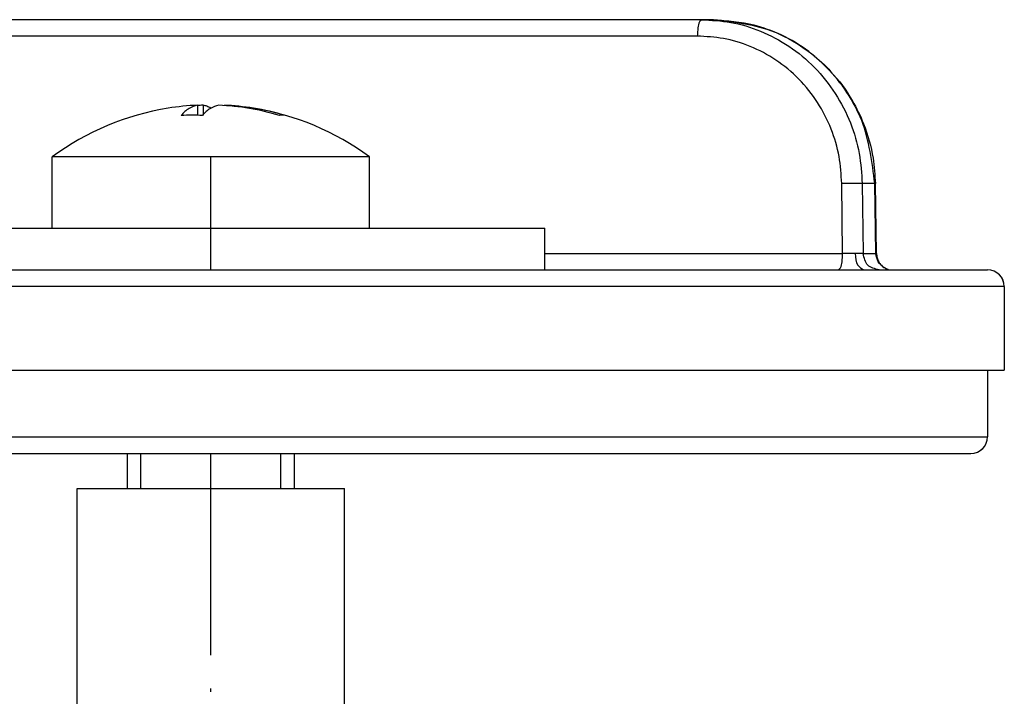
# Model space of a CAD drawing. Units: millimetres. Extents: x 233 to 1814, y -1797 to -540.
# Drawn here: x 1495 to 1524, y -1059 to -1038 of the extents above; entities that cross this region are included whole.
import ezdxf

# ---------------------------------------------------------------- set-up
doc = ezdxf.new("R2010")
doc.units = ezdxf.units.MM
doc.linetypes.add('DOT_CENTER', pattern=[14, 12, -1, 0, -1])
doc.layers.add('1', color=7, linetype='Continuous')

# ---------------------------------------------------------------- blocks, each defined once
blk = doc.blocks.new('Karosseriescheibe_A_5-3__42', base_point=(1490.713, -1045.8))
at = {"color": 7, "linetype": 'Continuous'}
for p, q in [((1490.713, -1044.55), (1493.478, -1044.55)), ((1490.713, -1045.8), (1490.713, -1044.55)), ((1493.478, -1044.55), (1495.963, -1044.55)), ((1495.963, -1044.55), (1498.125, -1044.55)), ((1498.125, -1044.55), (1498.213, -1044.55)), ((1498.213, -1044.55), (1503.213, -1044.55)), ((1503.213, -1044.55), (1505.301, -1044.55)), ((1505.301, -1044.55), (1505.463, -1044.55)), ((1505.463, -1044.55), (1510.372, -1044.55)), ((1510.372, -1044.55), (1510.713, -1044.55)), ((1510.713, -1045.8), (1510.713, -1044.55)), ((1490.713, -1045.8), (1490.811, -1045.8)), ((1490.811, -1045.8), (1491.452, -1045.8)), ((1491.452, -1045.8), (1493.991, -1045.8)), ((1493.991, -1045.8), (1495.168, -1045.8)), ((1495.168, -1045.8), (1495.374, -1045.8)), ((1495.374, -1045.8), (1496.66, -1045.8)), ((1496.66, -1045.8), (1496.969, -1045.8)), ((1496.969, -1045.8), (1498.125, -1045.8)), ((1498.125, -1045.8), (1498.819, -1045.8)), ((1498.819, -1045.8), (1499.436, -1045.8)), ((1499.436, -1045.8), (1499.584, -1045.8)), ((1499.584, -1045.8), (1501.384, -1045.8)), ((1501.384, -1045.8), (1501.489, -1045.8)), ((1501.489, -1045.8), (1502.702, -1045.8)), ((1502.702, -1045.8), (1503.892, -1045.8)), ((1503.892, -1045.8), (1504.91, -1045.8)), ((1504.91, -1045.8), (1505.58, -1045.8)), ((1505.58, -1045.8), (1505.685, -1045.8)), ((1505.685, -1045.8), (1510.372, -1045.8)), ((1510.372, -1045.8), (1510.713, -1045.8))]:
    blk.add_line(p, q, dxfattribs=at)
at = {"layer": '1', "color": 2, "linetype": 'DOT_CENTER'}
blk.add_line((1500.713, -1045.8), (1500.713, -1042.413), dxfattribs=at)
blk = doc.blocks.new('Dübel-S8__43', base_point=(1496.713, -1092.347))
at = {"color": 7, "linetype": 'Continuous'}
for p, q in [((1496.713, -1066.414), (1496.713, -1052.347)), ((1496.713, -1052.347), (1499.678, -1052.347)), ((1499.678, -1052.347), (1504.577, -1052.347)), ((1504.577, -1052.347), (1504.713, -1052.347)), ((1504.713, -1065.642), (1504.713, -1052.347))]:
    blk.add_line(p, q, dxfattribs=at)
blk = doc.blocks.new('Blechschraube_4-8x45_DIN7981__44', base_point=(1495.963, -1052.347))
at = {"color": 7, "linetype": 'Continuous'}
for p, q in [((1500.309, -1040.864), (1500.309, -1040.873)), ((1500.309, -1040.873), (1500.309, -1041.166)), ((1500.48, -1040.864), (1500.48, -1041.147)), ((1501.117, -1040.864), (1501.117, -1040.873)), ((1495.963, -1044.55), (1495.963, -1042.413)), ((1505.301, -1042.413), (1495.963, -1042.413)), ((1505.463, -1042.413), (1505.301, -1042.413)), ((1505.463, -1044.55), (1505.463, -1042.413)), ((1495.963, -1044.55), (1498.125, -1044.55)), ((1498.125, -1044.55), (1498.213, -1044.55)), ((1498.213, -1044.55), (1503.213, -1044.55)), ((1503.213, -1044.55), (1505.301, -1044.55)), ((1505.301, -1044.55), (1505.463, -1044.55)), ((1498.213, -1052.347), (1498.213, -1051.3)), ((1503.213, -1052.347), (1503.213, -1051.3))]:
    blk.add_line(p, q, dxfattribs=at)
for centre, radius, start, end in [((1500.628, -1048.323), 7.466, 92.4508, 99.1721), ((1500.801, -1048.339), 7.482, 92.4591, 93.7692), ((1500.626, -1048.339), 7.482, 73.3584, 87.5409), ((1500.798, -1048.323), 7.466, 80.8279, 87.5492), ((1500.713, -1048.85), 8, 99.1708, 126.4236), ((1500.14, -1049.847), 8.682, 87.896, 92.104), ((1500.793, -1048.353), 7.496, 73.3644, 80.8257), ((1500.713, -1048.85), 8, 53.5764, 80.8292)]:
    blk.add_arc(centre, radius, start, end, dxfattribs=at)
for points, knots in [([(1500.309, -1040.864), (1500.223, -1040.89), (1500.034, -1040.948), (1499.896, -1041.092), (1499.821, -1041.17)], [0, 0, 0, 0, 0.2647326, 0.5847793, 0.5847793, 0.5847793, 0.5847793]), ([(1500.947, -1040.864), (1500.861, -1040.89), (1500.672, -1040.948), (1500.534, -1041.092), (1500.458, -1041.17)], [0, 0, 0, 0, 0.2647326, 0.5847793, 0.5847793, 0.5847793, 0.5847793]), ([(1500.713, -1040.952), (1500.675, -1040.931), (1500.602, -1040.89), (1500.52, -1040.872), (1500.48, -1040.864)], [0, 0, 0, 0, 0.1295483, 0.2507769, 0.2507769, 0.2507769, 0.2507769]), ([(1502.939, -1041.17), (1502.912, -1041.167), (1502.855, -1041.161), (1502.798, -1041.167), (1502.768, -1041.17)], [0, 0, 0, 0, 0.0814884, 0.171222, 0.171222, 0.171222, 0.171222])]:
    blk.add_open_spline(points, degree=3, knots=knots, dxfattribs=at)
at = {"layer": '1', "color": 2, "linetype": 'Continuous'}
for p, q in [((1498.613, -1052.347), (1498.613, -1051.3)), ((1502.813, -1052.347), (1502.813, -1051.3))]:
    blk.add_line(p, q, dxfattribs=at)
blk = doc.blocks.new('Schraubenset__45', base_point=(1490.713, -1092.347))
for name, p in [('Blechschraube_4-8x45_DIN7981__44', (1495.963, -1052.347)), ('Karosseriescheibe_A_5-3__42', (1490.713, -1045.8)), ('Dübel-S8__43', (1496.713, -1092.347))]:
    blk.add_blockref(name, p)
blk = doc.blocks.new('315058558__46', base_point=(1466, -1051.3))
at = {"color": 7, "linetype": 'Continuous'}
for p, q in [((1493.991, -1045.8), (1495.168, -1045.8)), ((1495.168, -1045.8), (1495.374, -1045.8)), ((1495.374, -1045.8), (1496.66, -1045.8)), ((1496.66, -1045.8), (1496.969, -1045.8)), ((1496.969, -1045.8), (1498.125, -1045.8)), ((1498.125, -1045.8), (1498.819, -1045.8)), ((1498.819, -1045.8), (1499.436, -1045.8)), ((1499.436, -1045.8), (1499.584, -1045.8)), ((1499.584, -1045.8), (1501.384, -1045.8)), ((1501.384, -1045.8), (1501.489, -1045.8)), ((1501.489, -1045.8), (1502.702, -1045.8)), ((1502.702, -1045.8), (1503.892, -1045.8)), ((1503.892, -1045.8), (1504.91, -1045.8)), ((1504.91, -1045.8), (1505.58, -1045.8)), ((1505.58, -1045.8), (1505.685, -1045.8)), ((1505.685, -1045.8), (1510.372, -1045.8)), ((1510.372, -1045.8), (1510.713, -1045.8)), ((1510.713, -1045.8), (1511.376, -1045.8)), ((1511.376, -1045.8), (1511.505, -1045.8)), ((1511.505, -1045.8), (1512.084, -1045.8)), ((1512.084, -1045.8), (1518.137, -1045.8)), ((1518.137, -1045.8), (1518.478, -1045.8)), ((1494.354, -1048.8), (1495.296, -1048.8)), ((1495.296, -1048.8), (1496.896, -1048.8)), ((1496.896, -1048.8), (1498.555, -1048.8)), ((1498.555, -1048.8), (1499.788, -1048.8)), ((1499.788, -1048.8), (1500.807, -1048.8)), ((1500.807, -1048.8), (1502.138, -1048.8)), ((1502.138, -1048.8), (1503.079, -1048.8)), ((1503.079, -1048.8), (1507.402, -1048.8)), ((1507.402, -1048.8), (1508.006, -1048.8)), ((1508.006, -1048.8), (1513.877, -1048.8)), ((1513.877, -1048.8), (1514.067, -1048.8)), ((1514.067, -1048.8), (1520.64, -1048.8)), ((1520.64, -1048.8), (1520.77, -1048.8)), ((1520.77, -1048.8), (1523.973, -1048.8)), ((1523.973, -1048.8), (1523.973, -1050.8)), ((1523.973, -1048.8), (1523.976, -1048.8)), ((1523.976, -1048.8), (1523.976, -1050.8)), ((1489, -1050.8), (1505.321, -1050.8)), ((1505.321, -1050.8), (1506.735, -1050.8)), ((1506.735, -1050.8), (1508.179, -1050.8)), ((1508.179, -1050.8), (1509.593, -1050.8)), ((1509.593, -1050.8), (1520.64, -1050.8)), ((1520.64, -1050.8), (1523.973, -1050.8)), ((1523.973, -1050.8), (1523.976, -1050.8)), ((1494.643, -1051.3), (1495.032, -1051.3)), ((1495.032, -1051.3), (1495.948, -1051.3)), ((1495.948, -1051.3), (1498.711, -1051.3)), ((1498.711, -1051.3), (1499.157, -1051.3)), ((1499.157, -1051.3), (1499.527, -1051.3)), ((1499.527, -1051.3), (1500, -1051.3)), ((1500, -1051.3), (1500.926, -1051.3)), ((1500.926, -1051.3), (1501.05, -1051.3)), ((1501.05, -1051.3), (1501.544, -1051.3)), ((1501.544, -1051.3), (1501.766, -1051.3)), ((1501.766, -1051.3), (1503.252, -1051.3)), ((1503.252, -1051.3), (1504.409, -1051.3)), ((1504.409, -1051.3), (1504.843, -1051.3)), ((1504.843, -1051.3), (1505.657, -1051.3)), ((1505.657, -1051.3), (1505.674, -1051.3)), ((1505.674, -1051.3), (1506.254, -1051.3)), ((1506.254, -1051.3), (1506.326, -1051.3)), ((1506.326, -1051.3), (1506.382, -1051.3)), ((1506.382, -1051.3), (1507.29, -1051.3)), ((1507.29, -1051.3), (1507.598, -1051.3)), ((1507.598, -1051.3), (1508.51, -1051.3)), ((1508.51, -1051.3), (1508.533, -1051.3)), ((1508.533, -1051.3), (1509.24, -1051.3)), ((1509.24, -1051.3), (1510.682, -1051.3)), ((1510.682, -1051.3), (1512.112, -1051.3)), ((1512.112, -1051.3), (1513.704, -1051.3)), ((1513.704, -1051.3), (1513.888, -1051.3)), ((1513.888, -1051.3), (1520.146, -1051.3)), ((1520.146, -1051.3), (1520.511, -1051.3)), ((1520.511, -1051.3), (1522.064, -1051.3)), ((1522.064, -1051.3), (1523.473, -1051.3))]:
    blk.add_line(p, q, dxfattribs=at)
for centre, start, end in [((1523.473, -1050.8), 270.2788, 0.0003), ((1523.476, -1050.8), 270, 0), ((1523.474, -1050.8), 269.8608, 270.1392)]:
    blk.add_arc(centre, 0.5, start, end, dxfattribs=at)
blk = doc.blocks.new('301028557__47', base_point=(1465.5, -1048.8))
at = {"color": 7, "linetype": 'Continuous'}
for p, q in [((1515.411, -1038.3), (1492.878, -1038.3)), ((1515.768, -1038.3), (1515.411, -1038.3)), ((1515.282, -1038.791), (1493.378, -1038.791)), ((1519.634, -1045.309), (1519.608, -1043.213)), ((1520.22, -1043.213), (1520.246, -1045.309)), ((1520.597, -1043.213), (1520.22, -1043.213)), ((1520.632, -1045.309), (1520.597, -1043.213)), ((1520.649, -1045.309), (1520.614, -1043.213)), ((1510.713, -1045.309), (1519.634, -1045.309)), ((1520.246, -1045.309), (1520.632, -1045.309)), ((1493.991, -1045.8), (1495.168, -1045.8)), ((1495.168, -1045.8), (1495.374, -1045.8)), ((1495.374, -1045.8), (1496.66, -1045.8)), ((1496.66, -1045.8), (1496.969, -1045.8)), ((1496.969, -1045.8), (1498.125, -1045.8)), ((1498.125, -1045.8), (1498.819, -1045.8)), ((1498.819, -1045.8), (1499.436, -1045.8)), ((1499.436, -1045.8), (1499.584, -1045.8)), ((1499.584, -1045.8), (1501.384, -1045.8)), ((1501.384, -1045.8), (1501.489, -1045.8)), ((1501.489, -1045.8), (1502.702, -1045.8)), ((1502.702, -1045.8), (1503.892, -1045.8)), ((1503.892, -1045.8), (1504.91, -1045.8)), ((1504.91, -1045.8), (1505.58, -1045.8)), ((1505.58, -1045.8), (1505.685, -1045.8)), ((1505.685, -1045.8), (1510.372, -1045.8)), ((1510.372, -1045.8), (1510.713, -1045.8)), ((1510.713, -1045.8), (1511.376, -1045.8)), ((1511.376, -1045.8), (1511.505, -1045.8)), ((1511.505, -1045.8), (1512.084, -1045.8)), ((1512.084, -1045.8), (1518.137, -1045.8)), ((1518.137, -1045.8), (1518.478, -1045.8)), ((1518.478, -1045.8), (1519.504, -1045.8)), ((1519.504, -1045.8), (1520.263, -1045.8)), ((1520.263, -1045.8), (1520.729, -1045.8)), ((1520.729, -1045.8), (1521.108, -1045.8)), ((1520.893, -1045.739), (1520.878, -1045.735)), ((1521.108, -1045.8), (1523.973, -1045.8)), ((1521.289, -1046.3), (1481.068, -1046.3)), ((1524.473, -1046.3), (1521.289, -1046.3)), ((1524.476, -1046.3), (1524.473, -1046.3)), ((1524.473, -1046.3), (1524.473, -1048.8)), ((1524.476, -1046.3), (1524.476, -1048.8)), ((1494.354, -1048.8), (1495.296, -1048.8)), ((1495.296, -1048.8), (1496.896, -1048.8)), ((1496.896, -1048.8), (1498.555, -1048.8)), ((1498.555, -1048.8), (1499.788, -1048.8)), ((1499.788, -1048.8), (1500.807, -1048.8)), ((1500.807, -1048.8), (1502.138, -1048.8)), ((1502.138, -1048.8), (1503.079, -1048.8)), ((1503.079, -1048.8), (1507.402, -1048.8)), ((1507.402, -1048.8), (1508.006, -1048.8)), ((1508.006, -1048.8), (1513.877, -1048.8)), ((1513.877, -1048.8), (1514.067, -1048.8)), ((1514.067, -1048.8), (1520.64, -1048.8)), ((1520.64, -1048.8), (1520.77, -1048.8)), ((1520.77, -1048.8), (1523.973, -1048.8)), ((1523.973, -1048.8), (1523.976, -1048.8)), ((1523.976, -1048.8), (1524.473, -1048.8)), ((1524.473, -1048.8), (1524.476, -1048.8))]:
    blk.add_line(p, q, dxfattribs=at)
for centre, start, end in [((1523.974, -1046.3), 89.8434, 90.1566), ((1523.973, -1046.3), 359.9996, 89.6863), ((1523.976, -1046.3), 0, 90)]:
    blk.add_arc(centre, 0.5, start, end, dxfattribs=at)
for points, knots in [([(1515.411, -1038.3), (1515.387, -1038.321), (1515.317, -1038.383), (1515.296, -1038.569), (1515.287, -1038.71), (1515.282, -1038.791)], [0, 0, 0, 0, 0.092949, 0.2749284, 0.5240992, 0.5240992, 0.5240992, 0.5240992]), ([(1515.411, -1038.3), (1515.703, -1038.316), (1516.304, -1038.349), (1517.196, -1038.622), (1518.051, -1039.075), (1518.817, -1039.711), (1519.44, -1040.496), (1519.888, -1041.374), (1520.161, -1042.291), (1520.201, -1042.911), (1520.22, -1043.213)], [0, 0, 0, 0, 0.874123, 1.800779, 2.769147, 3.763534, 4.764952, 5.752692, 6.706777, 7.611085, 7.611085, 7.611085, 7.611085]), ([(1520.597, -1043.213), (1520.515, -1042.567), (1520.354, -1041.282), (1519.24, -1039.662), (1517.654, -1038.523), (1516.395, -1038.374), (1515.768, -1038.3)], [0, 0, 0, 0, 1.926645, 3.835431, 5.719322, 7.585564, 7.585564, 7.585564, 7.585564]), ([(1515.768, -1038.3), (1516.176, -1038.33), (1516.863, -1038.381), (1517.858, -1038.755), (1518.641, -1039.233), (1519.37, -1039.91), (1519.896, -1040.624), (1520.319, -1041.502), (1520.561, -1042.346), (1520.598, -1042.957), (1520.614, -1043.213)], [0, 0, 0, 0, 1.220718, 2.052576, 3.164333, 3.950484, 5.026888, 5.79806, 6.866893, 7.633763, 7.633763, 7.633763, 7.633763]), ([(1519.608, -1043.213), (1519.591, -1042.941), (1519.555, -1042.384), (1519.309, -1041.558), (1518.907, -1040.767), (1518.346, -1040.061), (1517.658, -1039.489), (1516.888, -1039.081), (1516.085, -1038.836), (1515.544, -1038.806), (1515.282, -1038.791)], [0, 0, 0, 0, 0.813841, 1.672414, 2.561217, 3.462295, 4.357045, 5.228413, 6.062301, 6.848978, 6.848978, 6.848978, 6.848978]), ([(1520.22, -1043.213), (1520.191, -1043.212), (1520.114, -1043.209), (1519.975, -1043.209), (1519.799, -1043.21), (1519.673, -1043.212), (1519.608, -1043.213)], [0, 0, 0, 0, 0.0863488, 0.2330099, 0.4177058, 0.6123443, 0.6123443, 0.6123443, 0.6123443]), ([(1520.597, -1043.213), (1520.6, -1043.213), (1520.606, -1043.213), (1520.611, -1043.213), (1520.614, -1043.213)], [0, 0, 0, 0, 0.00984714, 0.01705298, 0.01705298, 0.01705298, 0.01705298]), ([(1519.504, -1045.8), (1519.528, -1045.779), (1519.599, -1045.717), (1519.62, -1045.531), (1519.629, -1045.39), (1519.634, -1045.309)], [0, 0, 0, 0, 0.092949, 0.2749284, 0.5240992, 0.5240992, 0.5240992, 0.5240992]), ([(1520.013, -1045.312), (1519.999, -1045.312), (1519.969, -1045.312), (1519.924, -1045.312), (1519.877, -1045.312), (1519.828, -1045.311), (1519.779, -1045.311), (1519.73, -1045.31), (1519.681, -1045.31), (1519.65, -1045.309), (1519.634, -1045.309)], [0, 0, 0, 0, 0.0428843, 0.088363, 0.1358617, 0.1847196, 0.2342248, 0.2836459, 0.332267, 0.3794248, 0.3794248, 0.3794248, 0.3794248]), ([(1520.246, -1045.309), (1520.241, -1045.309), (1520.23, -1045.31), (1520.21, -1045.31), (1520.187, -1045.311), (1520.159, -1045.311), (1520.127, -1045.312), (1520.091, -1045.312), (1520.053, -1045.312), (1520.027, -1045.312), (1520.013, -1045.312)], [0, 0, 0, 0, 0.0147298, 0.0341175, 0.0580553, 0.0862885, 0.118435, 0.1539927, 0.1923735, 0.2329289, 0.2329289, 0.2329289, 0.2329289]), ([(1520.013, -1045.312), (1520.018, -1045.44), (1520.026, -1045.649), (1520.197, -1045.758), (1520.263, -1045.8)], [0, 0, 0, 0, 0.3536129, 0.5787386, 0.5787386, 0.5787386, 0.5787386]), ([(1520.729, -1045.8), (1520.6, -1045.768), (1520.339, -1045.704), (1520.277, -1045.442), (1520.246, -1045.309)], [0, 0, 0, 0, 0.3675925, 0.7442231, 0.7442231, 0.7442231, 0.7442231]), ([(1520.632, -1045.309), (1520.635, -1045.309), (1520.641, -1045.309), (1520.647, -1045.309), (1520.649, -1045.309)], [0, 0, 0, 0, 0.00984714, 0.01705298, 0.01705298, 0.01705298, 0.01705298]), ([(1520.878, -1045.735), (1520.809, -1045.681), (1520.672, -1045.571), (1520.645, -1045.397), (1520.632, -1045.309)], [0, 0, 0, 0, 0.2525632, 0.5089241, 0.5089241, 0.5089241, 0.5089241]), ([(1520.649, -1045.309), (1520.65, -1045.328), (1520.652, -1045.372), (1520.665, -1045.434), (1520.686, -1045.499), (1520.713, -1045.555), (1520.749, -1045.612), (1520.79, -1045.661), (1520.839, -1045.705), (1520.875, -1045.728), (1520.893, -1045.739)], [0, 0, 0, 0, 0.0582216, 0.1315804, 0.189251, 0.261647, 0.3184296, 0.3895409, 0.4530787, 0.5160491, 0.5160491, 0.5160491, 0.5160491]), ([(1521.001, -1045.785), (1520.98, -1045.779), (1520.937, -1045.768), (1520.898, -1045.746), (1520.878, -1045.735)], [0, 0, 0, 0, 0.065786, 0.1334114, 0.1334114, 0.1334114, 0.1334114]), ([(1520.893, -1045.739), (1520.91, -1045.749), (1520.945, -1045.768), (1520.982, -1045.779), (1521.001, -1045.785)], [0, 0, 0, 0, 0.0595271, 0.1181163, 0.1181163, 0.1181163, 0.1181163]), ([(1521.001, -1045.785), (1521.021, -1045.79), (1521.056, -1045.798), (1521.092, -1045.799), (1521.108, -1045.8)], [0, 0, 0, 0, 0.061336, 0.1082149, 0.1082149, 0.1082149, 0.1082149])]:
    blk.add_open_spline(points, degree=3, knots=knots, dxfattribs=at)
blk = doc.blocks.new('388888558__48', base_point=(1465.5, -1051.3))
for name, p in [('301028557__47', (1465.5, -1048.8)), ('315058558__46', (1466, -1051.3))]:
    blk.add_blockref(name, p)
blk = doc.blocks.new('Niveauregulierung_3', base_point=(1465.457, -1092.347))
for name, p in [('388888558__48', (1465.5, -1051.3)), ('Schraubenset__45', (1490.713, -1092.347))]:
    blk.add_blockref(name, p)
blk = doc.blocks.new('Karosseriescheibe_A_5-3__54', base_point=(1490.713, -1045.8))
at = {"color": 7, "linetype": 'Continuous'}
for p, q in [((1493.478, -1044.55), (1495.963, -1044.55)), ((1495.963, -1044.55), (1498.125, -1044.55)), ((1498.125, -1044.55), (1498.213, -1044.55)), ((1498.213, -1044.55), (1503.213, -1044.55)), ((1503.213, -1044.55), (1505.301, -1044.55)), ((1505.301, -1044.55), (1505.463, -1044.55)), ((1505.463, -1044.55), (1510.372, -1044.55)), ((1510.372, -1044.55), (1510.713, -1044.55)), ((1510.713, -1045.8), (1510.713, -1044.55)), ((1490.713, -1045.8), (1490.811, -1045.8)), ((1490.811, -1045.8), (1491.452, -1045.8)), ((1491.452, -1045.8), (1493.991, -1045.8)), ((1493.991, -1045.8), (1495.168, -1045.8)), ((1495.168, -1045.8), (1495.374, -1045.8)), ((1495.374, -1045.8), (1496.66, -1045.8)), ((1496.66, -1045.8), (1496.969, -1045.8)), ((1496.969, -1045.8), (1498.125, -1045.8)), ((1498.125, -1045.8), (1498.819, -1045.8)), ((1498.819, -1045.8), (1499.436, -1045.8)), ((1499.436, -1045.8), (1499.584, -1045.8)), ((1499.584, -1045.8), (1501.384, -1045.8)), ((1501.384, -1045.8), (1501.489, -1045.8)), ((1501.489, -1045.8), (1502.702, -1045.8)), ((1502.702, -1045.8), (1503.892, -1045.8)), ((1503.892, -1045.8), (1504.91, -1045.8)), ((1504.91, -1045.8), (1505.58, -1045.8)), ((1505.58, -1045.8), (1505.685, -1045.8)), ((1505.685, -1045.8), (1510.372, -1045.8)), ((1510.372, -1045.8), (1510.713, -1045.8))]:
    blk.add_line(p, q, dxfattribs=at)
blk = doc.blocks.new('Dübel-S8__55', base_point=(1495.366, -1092.347))
at = {"color": 7, "linetype": 'Continuous'}
for p, q in [((1496.713, -1066.414), (1496.713, -1052.347)), ((1496.713, -1052.347), (1499.678, -1052.347)), ((1499.678, -1052.347), (1504.577, -1052.347)), ((1504.577, -1052.347), (1504.713, -1052.347)), ((1504.713, -1065.642), (1504.713, -1052.347))]:
    blk.add_line(p, q, dxfattribs=at)
at = {"layer": '1', "color": 2, "linetype": 'DOT_CENTER'}
blk.add_line((1500.713, -1085.544), (1500.713, -1051.3), dxfattribs=at)
blk = doc.blocks.new('Blechschraube_4-8x45_DIN7981__56', base_point=(1495.963, -1052.347))
at = {"color": 7, "linetype": 'Continuous'}
for p, q in [((1500.309, -1040.864), (1500.309, -1040.873)), ((1500.309, -1040.873), (1500.309, -1041.166)), ((1500.48, -1040.864), (1500.48, -1041.147)), ((1501.117, -1040.864), (1501.117, -1040.873)), ((1495.963, -1044.55), (1495.963, -1042.413)), ((1505.301, -1042.413), (1495.963, -1042.413)), ((1505.463, -1042.413), (1505.301, -1042.413)), ((1505.463, -1044.55), (1505.463, -1042.413)), ((1495.963, -1044.55), (1498.125, -1044.55)), ((1498.125, -1044.55), (1498.213, -1044.55)), ((1498.213, -1044.55), (1503.213, -1044.55)), ((1503.213, -1044.55), (1505.301, -1044.55)), ((1505.301, -1044.55), (1505.463, -1044.55)), ((1498.213, -1052.347), (1498.213, -1051.3)), ((1503.213, -1052.347), (1503.213, -1051.3))]:
    blk.add_line(p, q, dxfattribs=at)
for centre, radius, start, end in [((1500.628, -1048.323), 7.466, 92.4508, 99.1721), ((1500.801, -1048.339), 7.482, 92.4591, 93.7692), ((1500.626, -1048.339), 7.482, 73.3584, 87.5409), ((1500.798, -1048.323), 7.466, 80.8279, 87.5492), ((1500.713, -1048.85), 8, 99.1708, 126.4236), ((1500.14, -1049.847), 8.682, 87.896, 92.104), ((1500.793, -1048.353), 7.496, 73.3644, 80.8257), ((1500.713, -1048.85), 8, 53.5764, 80.8292)]:
    blk.add_arc(centre, radius, start, end, dxfattribs=at)
for points, knots in [([(1500.309, -1040.864), (1500.223, -1040.89), (1500.034, -1040.948), (1499.896, -1041.092), (1499.821, -1041.17)], [0, 0, 0, 0, 0.2647326, 0.5847793, 0.5847793, 0.5847793, 0.5847793]), ([(1500.947, -1040.864), (1500.861, -1040.89), (1500.672, -1040.948), (1500.534, -1041.092), (1500.458, -1041.17)], [0, 0, 0, 0, 0.2647326, 0.5847793, 0.5847793, 0.5847793, 0.5847793]), ([(1500.713, -1040.952), (1500.675, -1040.931), (1500.602, -1040.89), (1500.52, -1040.872), (1500.48, -1040.864)], [0, 0, 0, 0, 0.1295483, 0.2507769, 0.2507769, 0.2507769, 0.2507769]), ([(1502.939, -1041.17), (1502.912, -1041.167), (1502.855, -1041.161), (1502.798, -1041.167), (1502.768, -1041.17)], [0, 0, 0, 0, 0.0814884, 0.171222, 0.171222, 0.171222, 0.171222])]:
    blk.add_open_spline(points, degree=3, knots=knots, dxfattribs=at)
blk = doc.blocks.new('Schraubenset__57', base_point=(1490.713, -1092.347))
for name, p in [('Blechschraube_4-8x45_DIN7981__56', (1495.963, -1052.347)), ('Karosseriescheibe_A_5-3__54', (1490.713, -1045.8)), ('Dübel-S8__55', (1495.366, -1092.347))]:
    blk.add_blockref(name, p)
blk = doc.blocks.new('315058558__58', base_point=(1466, -1051.3))
at = {"color": 7, "linetype": 'Continuous'}
for p, q in [((1493.991, -1045.8), (1495.168, -1045.8)), ((1495.168, -1045.8), (1495.374, -1045.8)), ((1495.374, -1045.8), (1496.66, -1045.8)), ((1496.66, -1045.8), (1496.969, -1045.8)), ((1496.969, -1045.8), (1498.125, -1045.8)), ((1498.125, -1045.8), (1498.819, -1045.8)), ((1498.819, -1045.8), (1499.436, -1045.8)), ((1499.436, -1045.8), (1499.584, -1045.8)), ((1499.584, -1045.8), (1501.384, -1045.8)), ((1501.384, -1045.8), (1501.489, -1045.8)), ((1501.489, -1045.8), (1502.702, -1045.8)), ((1502.702, -1045.8), (1503.892, -1045.8)), ((1503.892, -1045.8), (1504.91, -1045.8)), ((1504.91, -1045.8), (1505.58, -1045.8)), ((1505.58, -1045.8), (1505.685, -1045.8)), ((1505.685, -1045.8), (1510.372, -1045.8)), ((1510.372, -1045.8), (1510.713, -1045.8)), ((1510.713, -1045.8), (1511.376, -1045.8)), ((1511.376, -1045.8), (1511.505, -1045.8)), ((1511.505, -1045.8), (1512.084, -1045.8)), ((1512.084, -1045.8), (1518.137, -1045.8)), ((1518.137, -1045.8), (1518.478, -1045.8)), ((1494.354, -1048.8), (1495.296, -1048.8)), ((1495.296, -1048.8), (1496.896, -1048.8)), ((1496.896, -1048.8), (1498.555, -1048.8)), ((1498.555, -1048.8), (1499.788, -1048.8)), ((1499.788, -1048.8), (1500.807, -1048.8)), ((1500.807, -1048.8), (1502.138, -1048.8)), ((1502.138, -1048.8), (1503.079, -1048.8)), ((1503.079, -1048.8), (1507.402, -1048.8)), ((1507.402, -1048.8), (1508.006, -1048.8)), ((1508.006, -1048.8), (1513.877, -1048.8)), ((1513.877, -1048.8), (1514.067, -1048.8)), ((1514.067, -1048.8), (1520.64, -1048.8)), ((1520.64, -1048.8), (1520.77, -1048.8)), ((1520.77, -1048.8), (1523.973, -1048.8)), ((1523.973, -1048.8), (1523.976, -1048.8)), ((1523.976, -1048.8), (1523.976, -1050.8)), ((1489, -1050.8), (1505.321, -1050.8)), ((1505.321, -1050.8), (1506.735, -1050.8)), ((1506.735, -1050.8), (1508.179, -1050.8)), ((1508.179, -1050.8), (1509.593, -1050.8)), ((1509.593, -1050.8), (1520.64, -1050.8)), ((1520.64, -1050.8), (1523.973, -1050.8)), ((1523.973, -1050.8), (1523.976, -1050.8)), ((1494.643, -1051.3), (1495.032, -1051.3)), ((1495.032, -1051.3), (1495.948, -1051.3)), ((1495.948, -1051.3), (1498.711, -1051.3)), ((1498.711, -1051.3), (1499.157, -1051.3)), ((1499.157, -1051.3), (1499.527, -1051.3)), ((1499.527, -1051.3), (1500, -1051.3)), ((1500, -1051.3), (1500.926, -1051.3)), ((1500.926, -1051.3), (1501.05, -1051.3)), ((1501.05, -1051.3), (1501.544, -1051.3)), ((1501.544, -1051.3), (1501.766, -1051.3)), ((1501.766, -1051.3), (1503.252, -1051.3)), ((1503.252, -1051.3), (1504.409, -1051.3)), ((1504.409, -1051.3), (1504.843, -1051.3)), ((1504.843, -1051.3), (1505.657, -1051.3)), ((1505.657, -1051.3), (1505.674, -1051.3)), ((1505.674, -1051.3), (1506.254, -1051.3)), ((1506.254, -1051.3), (1506.326, -1051.3)), ((1506.326, -1051.3), (1506.382, -1051.3)), ((1506.382, -1051.3), (1507.29, -1051.3)), ((1507.29, -1051.3), (1507.598, -1051.3)), ((1507.598, -1051.3), (1508.51, -1051.3)), ((1508.51, -1051.3), (1508.533, -1051.3)), ((1508.533, -1051.3), (1509.24, -1051.3)), ((1509.24, -1051.3), (1510.682, -1051.3)), ((1510.682, -1051.3), (1512.112, -1051.3)), ((1512.112, -1051.3), (1513.704, -1051.3)), ((1513.704, -1051.3), (1513.888, -1051.3)), ((1513.888, -1051.3), (1520.146, -1051.3)), ((1520.146, -1051.3), (1520.511, -1051.3)), ((1520.511, -1051.3), (1522.064, -1051.3)), ((1522.064, -1051.3), (1523.473, -1051.3)), ((1523.473, -1051.3), (1523.476, -1051.3))]:
    blk.add_line(p, q, dxfattribs=at)
blk.add_arc((1523.476, -1050.8), 0.5, 270, 0, dxfattribs=at)
blk = doc.blocks.new('301028557__59', base_point=(1465.5, -1048.8))
at = {"color": 7, "linetype": 'Continuous'}
for p, q in [((1515.411, -1038.3), (1492.878, -1038.3)), ((1515.768, -1038.3), (1515.411, -1038.3)), ((1520.649, -1045.309), (1520.614, -1043.213)), ((1521.108, -1045.8), (1523.973, -1045.8)), ((1523.973, -1045.8), (1523.976, -1045.8)), ((1524.473, -1046.3), (1521.289, -1046.3)), ((1524.476, -1046.3), (1524.473, -1046.3)), ((1524.476, -1046.3), (1524.476, -1048.8)), ((1494.354, -1048.8), (1495.296, -1048.8)), ((1495.296, -1048.8), (1496.896, -1048.8)), ((1496.896, -1048.8), (1498.555, -1048.8)), ((1498.555, -1048.8), (1499.788, -1048.8)), ((1499.788, -1048.8), (1500.807, -1048.8)), ((1500.807, -1048.8), (1502.138, -1048.8)), ((1502.138, -1048.8), (1503.079, -1048.8)), ((1503.079, -1048.8), (1507.402, -1048.8)), ((1507.402, -1048.8), (1508.006, -1048.8)), ((1508.006, -1048.8), (1513.877, -1048.8)), ((1513.877, -1048.8), (1514.067, -1048.8)), ((1514.067, -1048.8), (1520.64, -1048.8)), ((1520.64, -1048.8), (1520.77, -1048.8)), ((1520.77, -1048.8), (1523.973, -1048.8)), ((1523.973, -1048.8), (1523.976, -1048.8)), ((1523.976, -1048.8), (1524.473, -1048.8)), ((1524.473, -1048.8), (1524.476, -1048.8))]:
    blk.add_line(p, q, dxfattribs=at)
blk.add_arc((1523.976, -1046.3), 0.5, 0, 90, dxfattribs=at)
for points, knots in [([(1515.768, -1038.3), (1516.176, -1038.33), (1516.863, -1038.381), (1517.858, -1038.755), (1518.641, -1039.233), (1519.37, -1039.91), (1519.896, -1040.624), (1520.319, -1041.502), (1520.561, -1042.346), (1520.598, -1042.957), (1520.614, -1043.213)], [0, 0, 0, 0, 1.220718, 2.052576, 3.164333, 3.950484, 5.026888, 5.79806, 6.866893, 7.633763, 7.633763, 7.633763, 7.633763]), ([(1520.597, -1043.213), (1520.6, -1043.213), (1520.606, -1043.213), (1520.611, -1043.213), (1520.614, -1043.213)], [0, 0, 0, 0, 0.00984714, 0.01705298, 0.01705298, 0.01705298, 0.01705298]), ([(1520.632, -1045.309), (1520.635, -1045.309), (1520.641, -1045.309), (1520.647, -1045.309), (1520.649, -1045.309)], [0, 0, 0, 0, 0.00984714, 0.01705298, 0.01705298, 0.01705298, 0.01705298]), ([(1520.649, -1045.309), (1520.65, -1045.328), (1520.652, -1045.372), (1520.665, -1045.434), (1520.686, -1045.499), (1520.713, -1045.555), (1520.749, -1045.612), (1520.79, -1045.661), (1520.839, -1045.705), (1520.875, -1045.728), (1520.893, -1045.739)], [0, 0, 0, 0, 0.0582216, 0.1315804, 0.189251, 0.261647, 0.3184296, 0.3895409, 0.4530787, 0.5160491, 0.5160491, 0.5160491, 0.5160491]), ([(1520.893, -1045.739), (1520.91, -1045.749), (1520.945, -1045.768), (1520.982, -1045.779), (1521.001, -1045.785)], [0, 0, 0, 0, 0.0595271, 0.1181163, 0.1181163, 0.1181163, 0.1181163]), ([(1521.001, -1045.785), (1521.021, -1045.79), (1521.056, -1045.798), (1521.092, -1045.799), (1521.108, -1045.8)], [0, 0, 0, 0, 0.061336, 0.1082149, 0.1082149, 0.1082149, 0.1082149])]:
    blk.add_open_spline(points, degree=3, knots=knots, dxfattribs=at)
blk = doc.blocks.new('388888558__60', base_point=(1465.5, -1051.3))
for name, p in [('301028557__59', (1465.5, -1048.8)), ('315058558__58', (1466, -1051.3))]:
    blk.add_blockref(name, p)
blk = doc.blocks.new('Niveauregulierung_4', base_point=(1465.5, -1092.347))
for name, p in [('388888558__60', (1465.5, -1051.3)), ('Schraubenset__57', (1490.713, -1092.347))]:
    blk.add_blockref(name, p)
blk = doc.blocks.new('HL53KF-WEB-Zeichnung__80', base_point=(1367, -1092.347))
for name, p in [('Niveauregulierung_3', (1465.457, -1092.347)), ('Niveauregulierung_4', (1465.5, -1092.347))]:
    blk.add_blockref(name, p)
blk = doc.blocks.new('SA_Links1', base_point=(1521, -803))
blk.add_blockref('HL53KF-WEB-Zeichnung__80', (1367, -1092.347))

msp = doc.modelspace()

# ---------------------------------------------------------------- block references
msp.add_blockref('SA_Links1', (1521, -803))

doc.saveas('drawing.dxf')
